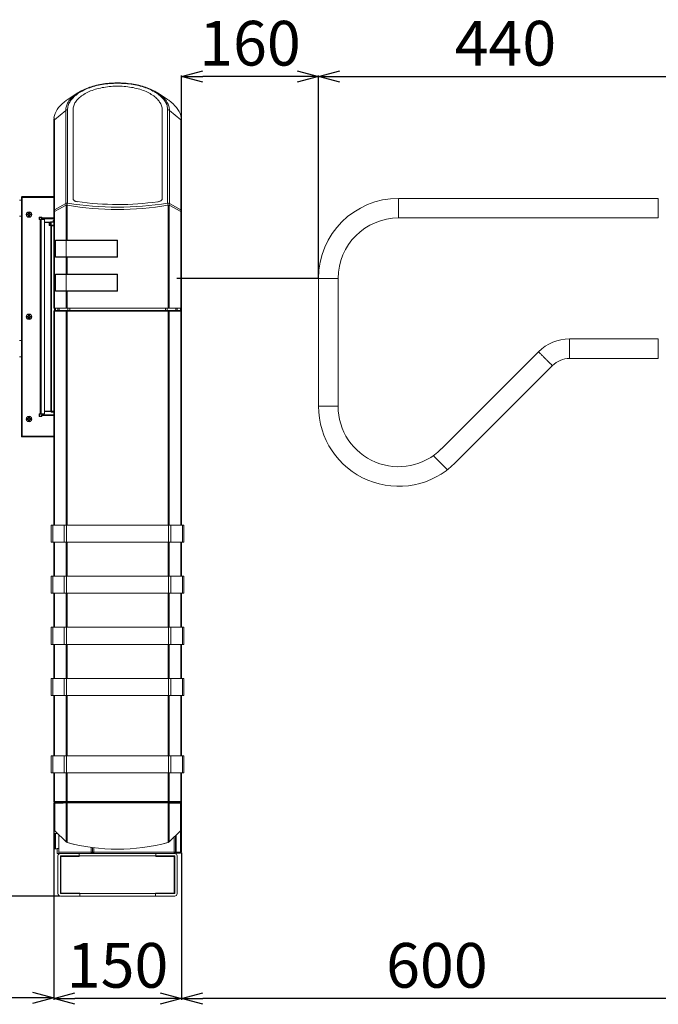
# Model space of a CAD drawing. Units: millimetres. Extents: x -1936 to 3034, y -127 to 3393.
# Drawn here: x -923 to -173, y -127 to 1029 of the extents above; entities that cross this region are included whole.
import ezdxf

# ---------------------------------------------------------------- set-up
doc = ezdxf.new("R2010")
doc.units = ezdxf.units.MM
doc.header["$PDSIZE"] = -1
doc.styles.add('SLDTEXTSTYLE1', font='TXT', dxfattribs={"width": 0.795789, "bigfont": 'bigfont'})
doc.dimstyles.new('A', dxfattribs={"dimtxt": 52.5, "dimasz": 25, "dimexe": 1.25, "dimexo": 0.625, "dimgap": 6, "dimtad": 1, "dimdec": 0, "dimtxsty": 'SLDTEXTSTYLE1', "dimblk": 'OPEN30', "dimblk2": 'OPEN30', "dimcen": 2.5, "dimclrt": 256, "dimadec": 0, "dimazin": 0, "dimtfac": 1, "dimtdec": 0, "dimtmove": 0, "dimatfit": 3, "dimfxl": 0, "dimarcsym": 0})

# ---------------------------------------------------------------- blocks, each defined once
blk = doc.blocks.new('_Open30')
at = {"color": 0, "linetype": 'ByBlock', "lineweight": -2}
for p, q in [((-1, 0.267949), (0, 0)), ((0, 0), (-1, -0.267949)), ((0, 0), (-1, 0))]:
    blk.add_line(p, q, dxfattribs=at)
blk = doc.blocks.new('*D3')
at = {"color": 0, "lineweight": -2}
for p, q in [((-132.9, 79.8), (-132.9, -121.4)), ((-732.9, 51.1), (-732.9, -121.4)), ((-157.9, -120.1), (-707.9, -120.1))]:
    blk.add_line(p, q, dxfattribs=at)
at = {"layer": 'Defpoints', "color": 0}
for p in [(-132.9, 80.4), (-732.9, 51.7), (-732.9, -120.1)]:
    blk.add_point(p, dxfattribs=at)
at = {"color": 0, "lineweight": -2, "xscale": 25, "yscale": 25, "zscale": 25, "rotation": 180}
blk.add_blockref('_Open30', (-732.9, -120.1), dxfattribs=at)
at = {"color": 0, "lineweight": -2, "xscale": 25, "yscale": 25, "zscale": 25}
blk.add_blockref('_Open30', (-132.9, -120.1), dxfattribs=at)
at = {"insert": (-432.9, -87.9), "char_height": 52.5, "attachment_point": 5, "style": 'SLDTEXTSTYLE1'}
blk.add_mtext('600', dxfattribs=at)
blk = doc.blocks.new('*D4')
at = {"color": 0, "lineweight": -2}
for p, q in [((-882.9, 79.8), (-882.9, -121.4)), ((-732.9, 51.1), (-732.9, -121.4)), ((-757.9, -120.1), (-857.9, -120.1))]:
    blk.add_line(p, q, dxfattribs=at)
at = {"layer": 'Defpoints', "color": 0}
for p in [(-882.9, 80.4), (-732.9, 51.7), (-882.9, -120.1)]:
    blk.add_point(p, dxfattribs=at)
at = {"color": 0, "lineweight": -2, "xscale": 25, "yscale": 25, "zscale": 25, "rotation": 180}
blk.add_blockref('_Open30', (-882.9, -120.1), dxfattribs=at)
at = {"color": 0, "lineweight": -2, "xscale": 25, "yscale": 25, "zscale": 25}
blk.add_blockref('_Open30', (-732.9, -120.1), dxfattribs=at)
at = {"insert": (-807.9, -87.9), "char_height": 52.5, "attachment_point": 5, "style": 'SLDTEXTSTYLE1'}
blk.add_mtext('150', dxfattribs=at)
blk = doc.blocks.new('*D5')
at = {"color": 0, "lineweight": -2}
for p, q in [((-1782.9, 79.8), (-1782.9, -120.4)), ((-882.9, 79.8), (-882.9, -120.4)), ((-907.9, -119.1), (-1757.9, -119.1))]:
    blk.add_line(p, q, dxfattribs=at)
at = {"layer": 'Defpoints', "color": 0}
for p in [(-1782.9, 80.4), (-882.9, 80.4), (-1782.9, -119.1)]:
    blk.add_point(p, dxfattribs=at)
at = {"color": 0, "lineweight": -2, "xscale": 25, "yscale": 25, "zscale": 25, "rotation": 180}
blk.add_blockref('_Open30', (-1782.9, -119.1), dxfattribs=at)
at = {"color": 0, "lineweight": -2, "xscale": 25, "yscale": 25, "zscale": 25}
blk.add_blockref('_Open30', (-882.9, -119.1), dxfattribs=at)
at = {"insert": (-1332.9, -86.9), "char_height": 52.5, "attachment_point": 5, "style": 'SLDTEXTSTYLE1'}
blk.add_mtext('900', dxfattribs=at)
blk = doc.blocks.new('*D9')
at = {"color": 0, "lineweight": -2}
for p, q in [((-571.9, 725.8), (-571.9, 963.5)), ((-546.9, 962.2), (-157.9, 962.2)), ((-132.9, 911.1), (-132.9, 963.5))]:
    blk.add_line(p, q, dxfattribs=at)
at = {"layer": 'Defpoints', "color": 0}
for p in [(-132.9, 962.2), (-132.9, 910.5), (-571.9, 725.2)]:
    blk.add_point(p, dxfattribs=at)
at = {"color": 0, "lineweight": -2, "xscale": 25, "yscale": 25, "zscale": 25, "rotation": 180}
blk.add_blockref('_Open30', (-571.9, 962.2), dxfattribs=at)
at = {"color": 0, "lineweight": -2, "xscale": 25, "yscale": 25, "zscale": 25}
blk.add_blockref('_Open30', (-132.9, 962.2), dxfattribs=at)
at = {"insert": (-352.4, 994.5), "char_height": 52.5, "attachment_point": 5, "style": 'SLDTEXTSTYLE1'}
blk.add_mtext('440', dxfattribs=at)
blk = doc.blocks.new('*D10')
at = {"color": 0, "lineweight": -2}
for p, q in [((-732.9, 911.1), (-732.9, 963.5)), ((-596.9, 962.2), (-707.9, 962.2)), ((-571.9, 725.8), (-571.9, 963.5))]:
    blk.add_line(p, q, dxfattribs=at)
at = {"layer": 'Defpoints', "color": 0}
for p in [(-732.9, 962.2), (-732.9, 910.5), (-571.9, 725.2)]:
    blk.add_point(p, dxfattribs=at)
at = {"color": 0, "lineweight": -2, "xscale": 25, "yscale": 25, "zscale": 25, "rotation": 180}
blk.add_blockref('_Open30', (-732.9, 962.2), dxfattribs=at)
at = {"color": 0, "lineweight": -2, "xscale": 25, "yscale": 25, "zscale": 25}
blk.add_blockref('_Open30', (-571.9, 962.2), dxfattribs=at)
at = {"insert": (-652.4, 994.5), "char_height": 52.5, "attachment_point": 5, "style": 'SLDTEXTSTYLE1'}
blk.add_mtext('160', dxfattribs=at)
blk = doc.blocks.new('*D11')
at = {"color": 0, "lineweight": -2}
for p, q in [((-1227.2, 481.2), (-1217.2, 481.2)), ((-1218.4, 456.2), (-1218.4, 25.2)), ((-875.6, 0.2), (-1219.7, 0.2))]:
    blk.add_line(p, q, dxfattribs=at)
at = {"layer": 'Defpoints', "color": 0}
for p in [(-1227.9, 481.2), (-1218.4, 0.2), (-875, 0.2)]:
    blk.add_point(p, dxfattribs=at)
at = {"color": 0, "lineweight": -2, "xscale": 25, "yscale": 25, "zscale": 25}
for p, rotation in [((-1218.4, 481.2), 90), ((-1218.4, 0.2), 270)]:
    blk.add_blockref('_Open30', p, dxfattribs=dict(at, rotation=rotation))
at = {"insert": (-1250.7, 230.1), "char_height": 52.5, "attachment_point": 5, "rotation": 90, "style": 'SLDTEXTSTYLE1'}
blk.add_mtext('481', dxfattribs=at)

msp = doc.modelspace()

# ---------------------------------------------------------------- linework, layer by layer
at = {"color": 7, "linetype": 'Continuous', "lineweight": 15}
for p, q in [((-855.4, 942.6), (-866.4, 935.3)), ((-749.3, 935.3), (-760.3, 942.6)), ((-868.7, 922.4), (-882, 911.2)), ((-868.7, 813.1), (-868.7, 922.4)), ((-866.6, 923.2), (-866.6, 813.7)), ((-860.2, 818.6), (-860.2, 923.2)), ((-755.6, 923.2), (-755.6, 818.6)), ((-749.1, 813.7), (-749.1, 923.2)), ((-747, 922.4), (-747, 813.1)), ((-733.7, 911.2), (-747, 922.4)), ((-882.9, 803.9), (-882.9, 910.5)), ((-882, 805.7), (-882, 911.2)), ((-733.7, 911.2), (-733.7, 805.7)), ((-732.9, 910.5), (-732.9, 803.9)), ((-882.9, 821.2), (-919.8, 821.2)), ((-919.8, 821.2), (-919.8, 821.2)), ((-919.8, 821.2), (-919.8, 820.2)), ((-919.8, 820.2), (-919.8, 820.7)), ((-920.9, 817.2), (-922.9, 817.2)), ((-919.8, 820.2), (-920.9, 820.2)), ((-920.9, 820.2), (-920.9, 540.3)), ((-920.8, 820.2), (-920.8, 820.2)), ((-920, 820.2), (-919.8, 820.2)), ((-919.8, 820.2), (-919.8, 540.3)), ((-882.9, 820.2), (-919.8, 820.2)), ((-868.7, 813.1), (-882, 805.7)), ((-868.4, 811.4), (-882, 803.9)), ((-868.4, 770.2), (-868.4, 811.4)), ((-867.1, 811.1), (-867.1, 770.2)), ((-748.6, 690.2), (-748.6, 811.1)), ((-747.3, 811.4), (-747.3, 690.2)), ((-733.7, 803.9), (-747.3, 811.4)), ((-733.7, 805.7), (-747, 813.1)), ((-172.9, 819.2), (-477.9, 819.2)), ((-477.9, 819.2), (-477.9, 796.2)), ((-172.9, 819.2), (-172.9, 796.2)), ((-922.9, 798.2), (-920.9, 798.2)), ((-914.1, 800.7), (-912.8, 800.7)), ((-914.1, 799.7), (-914.1, 800.7)), ((-912.8, 799.7), (-914.1, 799.7)), ((-912.4, 801.1), (-912.4, 802.4)), ((-912.4, 802.4), (-911.4, 802.4)), ((-912.4, 798), (-912.4, 799.3)), ((-911.4, 798), (-912.4, 798)), ((-911.4, 799.3), (-911.4, 798)), ((-911, 800.7), (-909.7, 800.7)), ((-909.7, 799.7), (-911, 799.7)), ((-909.7, 800.7), (-909.7, 799.7)), ((-882, 803.9), (-882.9, 803.9)), ((-882.9, 803.9), (-882.9, 690.2)), ((-882, 690.2), (-882, 803.9)), ((-733.7, 690.2), (-733.7, 803.9)), ((-733.7, 803.9), (-732.9, 803.9)), ((-732.9, 690.2), (-732.9, 803.9)), ((-899.9, 797.2), (-896.9, 797.2)), ((-899.9, 794.2), (-899.9, 797.2)), ((-899.9, 797.2), (-899.4, 796.7)), ((-899.9, 794.2), (-899.4, 794.7)), ((-898.9, 794.2), (-899.9, 794.2)), ((-899.4, 794.7), (-899.4, 796.7)), ((-899.4, 796.7), (-897.4, 796.7)), ((-898.9, 794.7), (-899.4, 794.7)), ((-898.9, 794.7), (-898.9, 794.2)), ((-898.9, 794.7), (-898.4, 794.7)), ((-898.9, 566.2), (-898.9, 794.2)), ((-897.9, 794.2), (-898.9, 794.2)), ((-897.9, 794.2), (-898.4, 794.7)), ((-897.6, 794.2), (-897.9, 794.2)), ((-897.9, 566.2), (-897.9, 794.2)), ((-897.6, 794.2), (-893.9, 794.2)), ((-897.6, 794.2), (-897.6, 566.2)), ((-896.9, 797.2), (-897.4, 796.7)), ((-897.4, 796.7), (-897.4, 796.2)), ((-897.4, 796.2), (-896.9, 796.2)), ((-897.4, 796.2), (-897.4, 795.7)), ((-897.4, 795.7), (-896.9, 795.2)), ((-896.9, 797.2), (-896.9, 796.2)), ((-896.9, 796.2), (-896.9, 795.2)), ((-896.9, 796.2), (-882.9, 796.2)), ((-896.9, 795.2), (-882.9, 795.2)), ((-892.4, 795.2), (-896.9, 795.2)), ((-893.9, 794.2), (-893.9, 566.2)), ((-888.1, 791.2), (-893.9, 791.2)), ((-888.2, 790.9), (-893.9, 790.9)), ((-890.4, 795.2), (-892.4, 795.2)), ((-882.9, 795.2), (-890.4, 795.2)), ((-888.2, 790.9), (-888.1, 791.2)), ((-888.2, 787.2), (-888.2, 790.9)), ((-887.6, 790.9), (-888.2, 790.9)), ((-886.2, 787.2), (-888.2, 787.2)), ((-888.1, 791.2), (-887.6, 791.2)), ((-887.6, 791.2), (-887.6, 790.9)), ((-887.6, 787.2), (-887.6, 790.9)), ((-886.6, 791.2), (-886.6, 787.7)), ((-886.6, 787.7), (-886.1, 787.7)), ((-886.2, 569.5), (-886.2, 787.2)), ((-885.9, 787.2), (-886.2, 787.2)), ((-886, 787.7), (-886.1, 787.7)), ((-886, 791.2), (-886, 791.7)), ((-886, 791.7), (-886, 791.7)), ((-886, 791.2), (-882.9, 791.2)), ((-886, 791.2), (-886, 787.7)), ((-886, 787.7), (-882.9, 787.7)), ((-885.9, 787.2), (-885.9, 787.7)), ((-885.9, 787.2), (-885.9, 569.3)), ((-885.1, 787.2), (-885.4, 787.1)), ((-885.4, 787.1), (-885.4, 786.9)), ((-882.9, 786.9), (-885.4, 786.9)), ((-885.4, 569.5), (-885.4, 786.9)), ((-885.1, 787.2), (-882.9, 787.2)), ((-884.9, 787.7), (-884.9, 787.2)), ((-883.4, 793), (-883.5, 791.7)), ((-883.5, 791.7), (-882.9, 791.7)), ((-882.9, 793), (-883.4, 793)), ((-477.9, 796.2), (-172.9, 796.2)), ((-880.9, 750.2), (-880.9, 770.2)), ((-880.9, 770.2), (-868.4, 770.2)), ((-880.9, 750.2), (-880.9, 770.2)), ((-880.9, 770.2), (-868.4, 770.2)), ((-880.9, 750.2), (-880.9, 770.2)), ((-880.9, 770.2), (-868.4, 770.2)), ((-880.7, 769.7), (-880.7, 770.2)), ((-880.7, 770.2), (-867.9, 770.2)), ((-880.7, 750.7), (-880.7, 769.7)), ((-880.7, 769.7), (-868.1, 769.7)), ((-868.4, 770.2), (-867.1, 770.2)), ((-868.1, 769.7), (-808.5, 769.7)), ((-868.1, 750.7), (-868.1, 769.7)), ((-867.1, 770.2), (-807.9, 770.2)), ((-867.1, 770.2), (-807.9, 770.2)), ((-867.1, 770.2), (-807.9, 770.2)), ((-808.5, 750.7), (-808.5, 769.7)), ((-807.9, 770.2), (-807.9, 750.2)), ((-807.9, 770.2), (-807.9, 750.2)), ((-807.9, 770.2), (-807.9, 750.2)), ((-807.9, 770.2), (-807.9, 750.2)), ((-868.4, 750.2), (-880.9, 750.2)), ((-868.4, 750.2), (-880.9, 750.2)), ((-868.4, 750.2), (-880.9, 750.2)), ((-880.7, 750.2), (-880.7, 750.7)), ((-868.1, 750.7), (-880.7, 750.7)), ((-867.9, 750.2), (-880.7, 750.2)), ((-868.4, 730.2), (-868.4, 750.2)), ((-808.5, 750.7), (-868.1, 750.7)), ((-807.9, 750.2), (-867.9, 750.2)), ((-867.1, 750.2), (-867.1, 730.2)), ((-807.9, 750.2), (-867.1, 750.2)), ((-807.9, 750.2), (-867.1, 750.2)), ((-807.9, 750.2), (-867.1, 750.2)), ((-880.9, 710.2), (-880.9, 730.2)), ((-880.9, 730.2), (-868.4, 730.2)), ((-880.9, 710.2), (-880.9, 730.2)), ((-880.9, 730.2), (-868.4, 730.2)), ((-880.9, 710.2), (-880.9, 730.2)), ((-880.9, 730.2), (-868.4, 730.2)), ((-880.7, 729.7), (-880.7, 730.2)), ((-880.7, 730.2), (-867.9, 730.2)), ((-880.7, 710.7), (-880.7, 729.7)), ((-880.7, 729.7), (-868.1, 729.7)), ((-868.4, 730.2), (-867.1, 730.2)), ((-868.1, 729.7), (-808.5, 729.7)), ((-868.1, 710.7), (-868.1, 729.7)), ((-867.9, 730.2), (-807.9, 730.2)), ((-867.1, 730.2), (-807.9, 730.2)), ((-867.1, 730.2), (-807.9, 730.2)), ((-867.1, 730.2), (-807.9, 730.2)), ((-808.5, 710.7), (-808.5, 729.7)), ((-807.9, 730.2), (-807.9, 710.2)), ((-807.9, 730.2), (-807.9, 710.2)), ((-807.9, 730.2), (-807.9, 710.2)), ((-807.9, 730.2), (-807.9, 710.2)), ((-571.9, 725.2), (-571.9, 575.2)), ((-571.9, 725.2), (-560.4, 725.2)), ((-560.4, 725.2), (-548.9, 725.2)), ((-548.9, 575.2), (-548.9, 725.2)), ((-868.4, 710.2), (-880.9, 710.2)), ((-868.4, 710.2), (-880.9, 710.2)), ((-868.4, 710.2), (-880.9, 710.2)), ((-868.1, 710.7), (-880.7, 710.7)), ((-880.7, 710.2), (-880.7, 710.7)), ((-867.9, 710.2), (-880.7, 710.2)), ((-868.4, 690.2), (-868.4, 710.2)), ((-868.4, 710.2), (-867.1, 710.2)), ((-808.5, 710.7), (-868.1, 710.7)), ((-807.9, 710.2), (-867.9, 710.2)), ((-867.1, 710.2), (-867.1, 690.2)), ((-807.9, 710.2), (-867.1, 710.2)), ((-807.9, 710.2), (-867.1, 710.2)), ((-807.9, 710.2), (-867.1, 710.2)), ((-912.4, 681.1), (-912.4, 682.4)), ((-912.4, 682.4), (-911.4, 682.4)), ((-882, 690.2), (-882.9, 690.2)), ((-881.9, 687.7), (-882.9, 686.7)), ((-882.9, 435.7), (-882.9, 686.7)), ((-882, 686.7), (-882.9, 686.7)), ((-868.4, 690.2), (-882, 690.2)), ((-882, 686.7), (-881.3, 687.7)), ((-882, 686.7), (-868.4, 686.7)), ((-882, 686.7), (-882, 435.7)), ((-881.9, 687.7), (-881.9, 690.2)), ((-881.3, 687.7), (-881.9, 687.7)), ((-881.3, 687.7), (-867.7, 687.7)), ((-880.9, 690.2), (-880.9, 687.7)), ((-880.8, 687.7), (-880.8, 690.2)), ((-877.9, 690.2), (-877.9, 687.7)), ((-876.4, 690.2), (-876.4, 687.7)), ((-868.4, 690.2), (-867.1, 690.2)), ((-867.7, 687.7), (-868.4, 686.7)), ((-867.1, 686.7), (-868.4, 686.7)), ((-868.4, 435.7), (-868.4, 686.7)), ((-867.7, 687.7), (-866.8, 687.7)), ((-748.6, 690.2), (-867.1, 690.2)), ((-866.8, 687.7), (-867.1, 686.7)), ((-867.1, 686.7), (-748.6, 686.7)), ((-867.1, 686.7), (-867.1, 435.7)), ((-866.8, 687.7), (-748.9, 687.7)), ((-866.2, 690.2), (-866.2, 687.7)), ((-863.9, 687.7), (-863.9, 690.2)), ((-751.8, 690.2), (-751.8, 687.7)), ((-749.5, 690.2), (-749.5, 687.7)), ((-748.9, 687.7), (-748.6, 686.7)), ((-748.9, 687.7), (-748, 687.7)), ((-748.6, 690.2), (-747.3, 690.2)), ((-747.3, 686.7), (-748.6, 686.7)), ((-748.6, 686.7), (-748.6, 435.7)), ((-748, 687.7), (-747.3, 686.7)), ((-748, 687.7), (-734.4, 687.7)), ((-733.7, 690.2), (-747.3, 690.2)), ((-733.7, 686.7), (-747.3, 686.7)), ((-747.3, 686.7), (-747.3, 435.7)), ((-739.3, 690.2), (-739.3, 687.7)), ((-737.9, 690.2), (-737.9, 687.7)), ((-734.4, 687.7), (-733.7, 686.7)), ((-733.9, 687.7), (-734.4, 687.7)), ((-733.9, 687.7), (-733.9, 690.2)), ((-733.9, 687.7), (-732.9, 686.7)), ((-732.9, 690.2), (-733.7, 690.2)), ((-732.9, 686.7), (-733.7, 686.7)), ((-733.7, 686.7), (-733.7, 435.7)), ((-732.9, 686.7), (-732.9, 690.2)), ((-732.9, 686.7), (-732.9, 435.7)), ((-914.1, 680.7), (-912.8, 680.7)), ((-914.1, 679.7), (-914.1, 680.7)), ((-912.8, 679.7), (-914.1, 679.7)), ((-912.4, 678), (-912.4, 679.3)), ((-911.4, 678), (-912.4, 678)), ((-911.4, 679.3), (-911.4, 678)), ((-911, 680.7), (-909.7, 680.7)), ((-909.7, 679.7), (-911, 679.7)), ((-909.7, 680.7), (-909.7, 679.7)), ((-920.9, 652.2), (-922.9, 652.2)), ((-172.9, 654.2), (-277.1, 654.2)), ((-277.1, 642.7), (-277.1, 654.2)), ((-172.9, 631.2), (-172.9, 654.2)), ((-313.5, 639.1), (-427.6, 525)), ((-277.1, 631.2), (-277.1, 642.7)), ((-922.9, 633.2), (-920.9, 633.2)), ((-277.1, 631.2), (-172.9, 631.2)), ((-411.4, 508.7), (-297.3, 622.9)), ((-886.2, 569.5), (-893.9, 569.5)), ((-885.9, 569.2), (-893.9, 569.2)), ((-886.2, 569.5), (-885.9, 569.3)), ((-885.9, 569.2), (-885.9, 569.3)), ((-885.9, 568.2), (-885.9, 569.2)), ((-885.9, 568.2), (-884.9, 568.2)), ((-882.9, 569.5), (-885.4, 569.5)), ((-885.4, 569.5), (-885.4, 569.3)), ((-885.1, 569.2), (-885.4, 569.3)), ((-882.9, 569.2), (-885.1, 569.2)), ((-884.9, 569.2), (-884.9, 568.2)), ((-882.9, 568.2), (-884.9, 568.2)), ((-571.9, 575.2), (-560.4, 575.2)), ((-560.4, 575.2), (-548.9, 575.2)), ((-914.1, 560.7), (-912.8, 560.7)), ((-914.1, 559.7), (-914.1, 560.7)), ((-912.8, 559.7), (-914.1, 559.7)), ((-912.4, 561.1), (-912.4, 562.4)), ((-912.4, 562.4), (-911.4, 562.4)), ((-912.4, 558), (-912.4, 559.3)), ((-911.4, 558), (-912.4, 558)), ((-911.4, 559.3), (-911.4, 558)), ((-911, 560.7), (-909.7, 560.7)), ((-909.7, 559.7), (-911, 559.7)), ((-909.7, 560.7), (-909.7, 559.7)), ((-899.9, 566.2), (-898.9, 566.2)), ((-899.9, 563.2), (-899.9, 566.2)), ((-899.9, 566.2), (-899.4, 565.7)), ((-899.9, 563.2), (-899.4, 563.7)), ((-896.9, 563.2), (-899.9, 563.2)), ((-899.4, 563.7), (-899.4, 565.7)), ((-899.4, 565.7), (-898.9, 565.7)), ((-897.4, 563.7), (-899.4, 563.7)), ((-898.9, 566.2), (-897.9, 566.2)), ((-898.9, 565.7), (-898.9, 566.2)), ((-898.9, 565.7), (-898.4, 565.7)), ((-898.4, 565.7), (-897.9, 566.2)), ((-897.6, 566.2), (-897.9, 566.2)), ((-897.6, 566.2), (-893.9, 566.2)), ((-896.9, 565.2), (-897.4, 564.7)), ((-897.4, 564.2), (-897.4, 564.7)), ((-897.4, 564.2), (-896.9, 564.2)), ((-897.4, 564.2), (-897.4, 563.7)), ((-896.9, 563.2), (-897.4, 563.7)), ((-896.9, 565.2), (-896.9, 564.2)), ((-882.9, 565.2), (-896.9, 565.2)), ((-896.9, 564.2), (-896.9, 563.2)), ((-882.9, 564.2), (-896.9, 564.2)), ((-892.4, 565.2), (-890.4, 565.2)), ((-890.4, 565.2), (-882.9, 565.2)), ((-920.8, 540.3), (-920.9, 540.3)), ((-920.9, 540.3), (-919.8, 540.3)), ((-919.8, 540.3), (-919.9, 540.3)), ((-919.8, 540.3), (-919.8, 540.2)), ((-919.8, 540.3), (-882.9, 540.2)), ((-919.8, 540.3), (-919.8, 539.2)), ((-919.8, 540.2), (-919.8, 539.7)), ((-919.8, 539.2), (-919.8, 539.2)), ((-919.8, 539.2), (-882.9, 539.2)), ((-885.9, 435.7), (-885.9, 415.7)), ((-885.9, 435.7), (-884.1, 435.7)), ((-884.1, 435.7), (-884.1, 415.7)), ((-884.1, 435.7), (-870.5, 435.7)), ((-870.5, 435.7), (-870.5, 415.7)), ((-870.5, 435.7), (-867.8, 435.7)), ((-867.8, 435.7), (-867.8, 415.7)), ((-867.8, 435.7), (-747.9, 435.7)), ((-747.9, 435.7), (-747.9, 415.7)), ((-747.9, 435.7), (-745.2, 435.7)), ((-745.2, 435.7), (-745.2, 415.7)), ((-745.2, 435.7), (-731.6, 435.7)), ((-731.6, 435.7), (-731.6, 415.7)), ((-731.6, 435.7), (-729.9, 435.7)), ((-729.9, 435.7), (-729.9, 415.7)), ((-885.9, 415.7), (-884.1, 415.7)), ((-884.1, 415.7), (-870.5, 415.7)), ((-882.9, 375.7), (-882.9, 415.7)), ((-882, 415.7), (-882, 375.7)), ((-870.5, 415.7), (-867.8, 415.7)), ((-868.4, 375.7), (-868.4, 415.7)), ((-867.8, 415.7), (-747.9, 415.7)), ((-867.1, 415.7), (-867.1, 375.7)), ((-748.6, 415.7), (-748.6, 375.7)), ((-747.9, 415.7), (-745.2, 415.7)), ((-747.3, 415.7), (-747.3, 375.7)), ((-745.2, 415.7), (-731.6, 415.7)), ((-733.7, 415.7), (-733.7, 375.7)), ((-732.9, 415.7), (-732.9, 375.7)), ((-731.6, 415.7), (-729.9, 415.7)), ((-885.9, 375.7), (-885.9, 355.7)), ((-885.9, 375.7), (-884.1, 375.7)), ((-884.1, 375.7), (-884.1, 355.7)), ((-884.1, 375.7), (-870.5, 375.7)), ((-870.5, 375.7), (-870.5, 355.7)), ((-870.5, 375.7), (-867.8, 375.7)), ((-867.8, 375.7), (-867.8, 355.7)), ((-867.8, 375.7), (-747.9, 375.7)), ((-747.9, 375.7), (-747.9, 355.7)), ((-747.9, 375.7), (-745.2, 375.7)), ((-745.2, 375.7), (-745.2, 355.7)), ((-745.2, 375.7), (-731.6, 375.7)), ((-731.6, 375.7), (-731.6, 355.7)), ((-731.6, 375.7), (-729.9, 375.7)), ((-729.9, 375.7), (-729.9, 355.7)), ((-885.9, 355.7), (-884.1, 355.7)), ((-884.1, 355.7), (-870.5, 355.7)), ((-882.9, 315.7), (-882.9, 355.7)), ((-882, 355.7), (-882, 315.7)), ((-870.5, 355.7), (-867.8, 355.7)), ((-868.4, 315.7), (-868.4, 355.7)), ((-867.8, 355.7), (-747.9, 355.7)), ((-867.1, 355.7), (-867.1, 315.7)), ((-748.6, 355.7), (-748.6, 315.7)), ((-747.9, 355.7), (-745.2, 355.7)), ((-747.3, 355.7), (-747.3, 315.7)), ((-745.2, 355.7), (-731.6, 355.7)), ((-733.7, 355.7), (-733.7, 315.7)), ((-732.9, 355.7), (-732.9, 315.7)), ((-731.6, 355.7), (-729.9, 355.7)), ((-885.9, 315.7), (-885.9, 295.7)), ((-885.9, 315.7), (-884.1, 315.7)), ((-884.1, 315.7), (-884.1, 295.7)), ((-884.1, 315.7), (-870.5, 315.7)), ((-870.5, 315.7), (-870.5, 295.7)), ((-870.5, 315.7), (-867.8, 315.7)), ((-867.8, 315.7), (-867.8, 295.7)), ((-867.8, 315.7), (-747.9, 315.7)), ((-747.9, 315.7), (-747.9, 295.7)), ((-747.9, 315.7), (-745.2, 315.7)), ((-745.2, 315.7), (-745.2, 295.7)), ((-745.2, 315.7), (-731.6, 315.7)), ((-731.6, 315.7), (-731.6, 295.7)), ((-731.6, 315.7), (-729.9, 315.7)), ((-729.9, 315.7), (-729.9, 295.7)), ((-885.9, 295.7), (-884.1, 295.7)), ((-884.1, 295.7), (-870.5, 295.7)), ((-882.9, 255.7), (-882.9, 295.7)), ((-882, 295.7), (-882, 255.7)), ((-870.5, 295.7), (-867.8, 295.7)), ((-868.4, 255.7), (-868.4, 295.7)), ((-867.8, 295.7), (-747.9, 295.7)), ((-867.1, 295.7), (-867.1, 255.7)), ((-748.6, 295.7), (-748.6, 255.7)), ((-747.9, 295.7), (-745.2, 295.7)), ((-747.3, 295.7), (-747.3, 255.7)), ((-745.2, 295.7), (-731.6, 295.7)), ((-733.7, 295.7), (-733.7, 255.7)), ((-732.9, 295.7), (-732.9, 255.7)), ((-731.6, 295.7), (-729.9, 295.7)), ((-885.9, 255.7), (-885.9, 235.7)), ((-885.9, 255.7), (-884.1, 255.7)), ((-884.1, 255.7), (-884.1, 235.7)), ((-884.1, 255.7), (-870.5, 255.7)), ((-870.5, 255.7), (-870.5, 235.7)), ((-870.5, 255.7), (-867.8, 255.7)), ((-867.8, 255.7), (-867.8, 235.7)), ((-867.8, 255.7), (-747.9, 255.7)), ((-747.9, 255.7), (-747.9, 235.7)), ((-747.9, 255.7), (-745.2, 255.7)), ((-745.2, 255.7), (-745.2, 235.7)), ((-745.2, 255.7), (-731.6, 255.7)), ((-731.6, 255.7), (-731.6, 235.7)), ((-731.6, 255.7), (-729.9, 255.7)), ((-729.9, 255.7), (-729.9, 235.7)), ((-885.9, 235.7), (-884.1, 235.7)), ((-884.1, 235.7), (-870.5, 235.7)), ((-882.9, 164.7), (-882.9, 235.7)), ((-882, 235.7), (-882, 164.7)), ((-870.5, 235.7), (-867.8, 235.7)), ((-868.4, 164.7), (-868.4, 235.7)), ((-867.8, 235.7), (-747.9, 235.7)), ((-867.1, 235.7), (-867.1, 164.7)), ((-748.6, 235.7), (-748.6, 164.7)), ((-747.9, 235.7), (-745.2, 235.7)), ((-747.3, 235.7), (-747.3, 164.7)), ((-745.2, 235.7), (-731.6, 235.7)), ((-733.7, 235.7), (-733.7, 164.7)), ((-732.9, 235.7), (-732.9, 164.7)), ((-731.6, 235.7), (-729.9, 235.7)), ((-885.9, 164.7), (-885.9, 144.7)), ((-885.9, 164.7), (-884.1, 164.7)), ((-884.1, 164.7), (-884.1, 144.7)), ((-884.1, 164.7), (-870.5, 164.7)), ((-870.5, 164.7), (-870.5, 144.7)), ((-870.5, 164.7), (-867.8, 164.7)), ((-867.8, 164.7), (-867.8, 144.7)), ((-867.8, 164.7), (-747.9, 164.7)), ((-747.9, 164.7), (-747.9, 144.7)), ((-747.9, 164.7), (-745.2, 164.7)), ((-745.2, 164.7), (-745.2, 144.7)), ((-745.2, 164.7), (-731.6, 164.7)), ((-731.6, 164.7), (-731.6, 144.7)), ((-731.6, 164.7), (-729.9, 164.7)), ((-729.9, 164.7), (-729.9, 144.7)), ((-885.9, 144.7), (-884.1, 144.7)), ((-884.1, 144.7), (-870.5, 144.7)), ((-882.9, 111.2), (-882.9, 144.7)), ((-882, 144.7), (-882, 111.2)), ((-870.5, 144.7), (-867.8, 144.7)), ((-868.4, 111.2), (-868.4, 144.7)), ((-867.8, 144.7), (-747.9, 144.7)), ((-867.1, 144.7), (-867.1, 111.2)), ((-748.6, 144.7), (-748.6, 111.2)), ((-747.9, 144.7), (-745.2, 144.7)), ((-747.3, 144.7), (-747.3, 111.2)), ((-745.2, 144.7), (-731.6, 144.7)), ((-733.7, 144.7), (-733.7, 111.2)), ((-732.9, 144.7), (-732.9, 111.2)), ((-731.6, 144.7), (-729.9, 144.7)), ((-882.9, 111.2), (-882, 111.2)), ((-882.9, 111.2), (-881.9, 110.2)), ((-881.8, 110.2), (-882.9, 109.2)), ((-882.9, 109.2), (-882.9, 80.4)), ((-882.8, 109.3), (-882.6, 109.5)), ((-882.6, 109.5), (-882.8, 109.3)), ((-882.6, 109.5), (-882.8, 109.3)), ((-882.4, 109.7), (-882.5, 109.5)), ((-881.9, 110.2), (-882.4, 109.7)), ((-881.9, 110.2), (-882.3, 109.8)), ((-881.3, 110.2), (-882, 111.2)), ((-868.4, 111.2), (-882, 111.2)), ((-881.9, 110.2), (-881.3, 110.2)), ((-881.6, 109.4), (-881.2, 110.2)), ((-881.6, 76.9), (-881.6, 109.4)), ((-881.1, 110.2), (-881.3, 110.2)), ((-881.2, 110.2), (-868, 110.2)), ((-880.9, 110.2), (-881.1, 110.2)), ((-868.3, 110.2), (-880.5, 110.2)), ((-868.4, 111.2), (-867.1, 111.2)), ((-867.7, 110.2), (-868.4, 111.2)), ((-868, 110.2), (-868.4, 109.4)), ((-868.4, 63.7), (-868.4, 109.4)), ((-867.7, 110.2), (-868.2, 110.2)), ((-868, 110.2), (-867.1, 110.2)), ((-866.8, 110.2), (-867.7, 110.2)), ((-867.1, 110.2), (-867.2, 109.5)), ((-867.2, 109.5), (-867.2, 63)), ((-748.6, 111.2), (-867.1, 111.2)), ((-866.8, 110.2), (-867.1, 111.2)), ((-867.1, 110.2), (-748.6, 110.2)), ((-748.9, 110.2), (-866.8, 110.2)), ((-748.9, 110.2), (-748.6, 111.2)), ((-748, 110.2), (-748.9, 110.2)), ((-747.3, 111.2), (-748.6, 111.2)), ((-748.6, 110.2), (-748.5, 109.5)), ((-748.6, 110.2), (-747.7, 110.2)), ((-748.5, 63), (-748.5, 109.5)), ((-748, 110.2), (-747.3, 111.2)), ((-747.5, 110.2), (-748, 110.2)), ((-747.7, 110.2), (-747.3, 109.4)), ((-747.7, 110.2), (-734.5, 110.2)), ((-747.2, 110.2), (-747.4, 110.2)), ((-747.3, 111.2), (-733.7, 111.2)), ((-747.3, 109.4), (-747.3, 63.7)), ((-746, 110.2), (-746.8, 110.2)), ((-734.6, 110.2), (-744.3, 110.2)), ((-734.4, 110.2), (-734.6, 110.2)), ((-734.5, 110.2), (-734.1, 109.4)), ((-733.7, 111.2), (-734.4, 110.2)), ((-733.9, 110.2), (-734.4, 110.2)), ((-734.1, 76.9), (-734.1, 109.4)), ((-733.9, 110.2), (-732.9, 111.2)), ((-733.4, 109.7), (-733.9, 110.2)), ((-733.1, 109.5), (-733.9, 110.2)), ((-733.9, 110.2), (-732.9, 109.2)), ((-733.9, 110.2), (-732.9, 109.3)), ((-733.7, 111.2), (-732.9, 111.2)), ((-732.9, 109.3), (-733.4, 109.7)), ((-732.9, 109.2), (-732.9, 111.2)), ((-732.9, 80.4), (-732.9, 109.2)), ((-732.9, 109.2), (-732.9, 109.2)), ((-882.9, 80.4), (-882.9, 79.5)), ((-882, 77.3), (-868.4, 63.8)), ((-881.9, 55.7), (-881.9, 73.7)), ((-880.8, 73.7), (-881.9, 73.7)), ((-868.4, 63.7), (-881.6, 76.9)), ((-880.8, 73.7), (-880.8, 55.7)), ((-880.8, 73.7), (-878.4, 73.7)), ((-876.9, 72.2), (-876.9, 51.7)), ((-747.3, 63.8), (-733.7, 77.3)), ((-734.1, 76.9), (-747.3, 63.7)), ((-741.4, 69.7), (-741.4, 51.7)), ((-739.9, 71.2), (-739.9, 51.7)), ((-738.9, 51.7), (-738.9, 72.2)), ((-733.9, 51.7), (-733.9, 77.2)), ((-732.9, 79.5), (-732.9, 80.4)), ((-732.9, 51.7), (-732.9, 79.5)), ((-880.8, 55.7), (-878.9, 55.7)), ((-878.9, 50.2), (-878.9, 56.2)), ((-878.9, 56.2), (-876.9, 56.2)), ((-878.9, 50.2), (-876.9, 50.2)), ((-877.9, 47.3), (-877.9, 3.1)), ((-876.9, 51.7), (-838.9, 51.7)), ((-838.9, 50.2), (-876.9, 50.2)), ((-875, 47.3), (-875, 3.1)), ((-852.9, 47.3), (-875, 47.3)), ((-874.5, 3.6), (-874.5, 46.8)), ((-874.5, 46.8), (-852.8, 46.8)), ((-856.9, 47.3), (-856.9, 46.8)), ((-852.9, 47.3), (-852.9, 50.2)), ((-852.8, 47.3), (-852.8, 50.2)), ((-852.8, 47.3), (-852.8, 46.8)), ((-762.9, 47.3), (-852.8, 47.3)), ((-838.9, 57.3), (-838.9, 51.7)), ((-838.9, 51.7), (-837.4, 51.7)), ((-838.9, 51.7), (-838.9, 50.2)), ((-835.9, 50.2), (-838.9, 50.2)), ((-837.4, 57.1), (-837.4, 51.7)), ((-837.4, 51.7), (-835.9, 51.7)), ((-835.9, 56.9), (-835.9, 51.7)), ((-835.9, 51.7), (-835.9, 50.2)), ((-835.9, 51.7), (-741.4, 51.7)), ((-741.4, 50.2), (-835.9, 50.2)), ((-762.9, 50.2), (-762.9, 47.3)), ((-762.9, 50.2), (-762.9, 47.3)), ((-762.9, 46.8), (-762.9, 47.3)), ((-762.9, 47.3), (-740.8, 47.3)), ((-762.9, 46.8), (-741.3, 46.8)), ((-758.9, 46.8), (-758.9, 47.3)), ((-741.4, 51.7), (-741.4, 50.2)), ((-740.8, 50.2), (-741.4, 50.2)), ((-741.3, 46.8), (-741.3, 3.6)), ((-740.8, 47.3), (-740.8, 3.1)), ((-738.9, 51.7), (-739.9, 51.7)), ((-739.9, 51.7), (-738.9, 51.7)), ((-738.9, 51.7), (-733.9, 51.7)), ((-738.9, 51.7), (-738.9, 50.7)), ((-733.9, 50.7), (-738.9, 50.7)), ((-737.9, 3.1), (-737.9, 47.3)), ((-733.9, 50.7), (-733.9, 51.7)), ((-733.9, 51.7), (-732.9, 51.7)), ((-875, 3.1), (-852.4, 3.1)), ((-875, 0.2), (-852.4, 0.2)), ((-852.4, 3.6), (-874.5, 3.6)), ((-852.4, 3.6), (-852.4, 3.1)), ((-763.4, 3.1), (-852.4, 3.1)), ((-852.4, 0.2), (-852.4, 3.1)), ((-763.4, 0.2), (-852.4, 0.2)), ((-763.4, 3.6), (-763.4, 3.1)), ((-741.3, 3.6), (-763.4, 3.6)), ((-763.4, 0.2), (-763.4, 3.1)), ((-763.4, 3.1), (-740.8, 3.1)), ((-740.8, 0.2), (-763.4, 0.2))]:
    msp.add_line(p, q, dxfattribs=at)
msp.add_line((-571.9, 725.2), (-738.4, 725.2))
at = {"color": 7, "linetype": 'Continuous', "lineweight": 15, "flags": 128}
for points in [[(-749.1, 923.2), (-749.1, 924.4), (-749.3, 925.6), (-749.5, 926.8), (-749.8, 928.1), (-750.2, 929.3), (-750.7, 930.5), (-751.3, 931.6), (-752, 932.8), (-752.7, 934), (-753.6, 935.1), (-754.5, 936.2), (-755.5, 937.3), (-756.6, 938.4), (-757.8, 939.5), (-759, 940.5), (-760.3, 941.5), (-761.7, 942.5), (-763.2, 943.4), (-764.7, 944.3), (-766.3, 945.2), (-768, 946.1), (-769.7, 946.9), (-771.5, 947.6), (-773.3, 948.4), (-775.2, 949.1), (-777.2, 949.7), (-779.1, 950.4), (-781.2, 950.9), (-783.3, 951.5), (-785.4, 952), (-787.5, 952.4), (-789.7, 952.8), (-791.9, 953.2), (-794.1, 953.5), (-796.4, 953.7), (-798.7, 953.9), (-800.9, 954.1), (-803.2, 954.2), (-805.5, 954.3), (-807.9, 954.3), (-810.2, 954.3), (-812.5, 954.2), (-814.8, 954.1), (-817, 953.9), (-819.3, 953.7), (-821.6, 953.5), (-823.8, 953.2), (-826, 952.8), (-828.2, 952.4), (-830.3, 952), (-832.5, 951.5), (-834.5, 950.9), (-836.6, 950.4), (-838.6, 949.7), (-840.5, 949.1), (-842.4, 948.4), (-844.2, 947.6), (-846, 946.9), (-847.7, 946.1), (-849.4, 945.2), (-851, 944.3), (-852.5, 943.4), (-854, 942.5), (-855.4, 941.5), (-856.7, 940.5), (-857.9, 939.5), (-859.1, 938.4), (-860.2, 937.3), (-861.2, 936.2), (-862.1, 935.1), (-863, 934), (-863.7, 932.8), (-864.4, 931.6), (-865, 930.5), (-865.5, 929.3), (-865.9, 928.1), (-866.2, 926.8), (-866.4, 925.6), (-866.6, 924.4), (-866.6, 923.2)], [(-860.2, 923.2), (-860.1, 924.3), (-860, 925.5), (-859.7, 926.7), (-859.4, 927.8), (-859, 928.9), (-858.5, 930.1), (-857.9, 931.2), (-857.2, 932.3), (-856.5, 933.4), (-855.6, 934.5), (-854.7, 935.5), (-853.7, 936.5), (-852.6, 937.5), (-851.4, 938.5), (-850.2, 939.5), (-848.8, 940.4), (-847.4, 941.3), (-846, 942.2), (-844.4, 943), (-842.8, 943.8), (-841.2, 944.5), (-839.5, 945.3), (-837.7, 945.9), (-835.9, 946.6), (-834, 947.2), (-832.1, 947.7), (-830.1, 948.3), (-828.1, 948.7), (-826.1, 949.2), (-824, 949.5), (-821.9, 949.9), (-819.8, 950.2), (-817.7, 950.4), (-815.5, 950.6), (-813.3, 950.7), (-811.1, 950.8), (-808.9, 950.9), (-806.8, 950.9), (-804.6, 950.8), (-802.4, 950.7), (-800.2, 950.6), (-798.1, 950.4), (-795.9, 950.2), (-793.8, 949.9), (-791.7, 949.5), (-789.6, 949.2), (-787.6, 948.7), (-785.6, 948.3), (-783.6, 947.7), (-781.7, 947.2), (-779.8, 946.6), (-778, 945.9), (-776.2, 945.3), (-774.5, 944.5), (-772.9, 943.8), (-771.3, 943), (-769.7, 942.2), (-768.3, 941.3), (-766.9, 940.4), (-765.5, 939.5), (-764.3, 938.5), (-763.1, 937.5), (-762, 936.5), (-761, 935.5), (-760.1, 934.5), (-759.2, 933.4), (-758.5, 932.3), (-757.8, 931.2), (-757.2, 930.1), (-756.7, 928.9), (-756.3, 927.8), (-756, 926.7), (-755.7, 925.5), (-755.6, 924.3), (-755.6, 923.2)], [(-762.8, 944.2), (-764.3, 945), (-765.9, 945.8), (-767.6, 946.7), (-769.4, 947.5), (-771.2, 948.2), (-773, 948.9), (-774.9, 949.6), (-776.8, 950.2), (-778.8, 950.8), (-780.7, 951.4), (-782.8, 951.9), (-784.8, 952.4), (-786.9, 952.8), (-789.1, 953.2), (-791.2, 953.5), (-793.4, 953.8), (-795.6, 954.1), (-797.8, 954.3), (-800, 954.5), (-802.2, 954.6), (-804.4, 954.7), (-806.7, 954.8), (-808.9, 954.8), (-811.1, 954.7), (-813.4, 954.6), (-815.6, 954.5), (-817.8, 954.3), (-820, 954.1), (-822.2, 953.9), (-824.4, 953.6), (-826.5, 953.2), (-828.6, 952.8), (-830.7, 952.4), (-832.8, 951.9), (-834.8, 951.4), (-836.8, 950.9), (-838.8, 950.3), (-840.7, 949.6), (-842.6, 949), (-844.4, 948.3), (-846.2, 947.5), (-848, 946.7), (-849.7, 945.9), (-851.3, 945.1), (-852.7, 944.2)], [(-868.7, 922.4), (-868.7, 923.7), (-868.5, 924.9), (-868.3, 926.2), (-868, 927.4), (-867.6, 928.7), (-867.1, 929.9), (-866.5, 931.1), (-865.8, 932.3), (-865.1, 933.5), (-864.2, 934.6), (-863.3, 935.8), (-862.3, 936.9), (-861.2, 938), (-860, 939.1), (-858.7, 940.2), (-857.4, 941.2), (-856.7, 941.7)], [(-759.1, 941.8), (-758.3, 941.2), (-757, 940.2), (-755.7, 939.1), (-754.5, 938), (-753.4, 936.9), (-752.4, 935.8), (-751.5, 934.6), (-750.6, 933.5), (-749.9, 932.3), (-749.2, 931.1), (-748.6, 929.9), (-748.1, 928.7), (-747.7, 927.4), (-747.4, 926.2), (-747.2, 924.9), (-747, 923.7), (-747, 922.4)], [(-882.6, 913.8), (-882, 916.3), (-881.2, 918.7), (-880.1, 921.1), (-878.7, 923.4), (-877.1, 925.7), (-875.2, 928), (-873, 930.2), (-870.6, 932.3), (-867.9, 934.3), (-866.4, 935.3)], [(-749.3, 935.3), (-747.8, 934.3), (-745.1, 932.3), (-742.7, 930.2), (-740.5, 928), (-738.6, 925.7), (-737, 923.4), (-735.6, 921.1), (-734.5, 918.7), (-733.7, 916.3), (-733.1, 913.8)], [(-919.8, 820.7), (-919.8, 821), (-919.8, 821.2)], [(-920.8, 820.2), (-920.6, 820.2), (-920.4, 820.2)], [(-867.1, 811.1), (-867.8, 811.3), (-868.4, 811.4)], [(-855.3, 815.2), (-856.1, 815.4), (-856.8, 815.5), (-857.4, 815.8), (-858, 816), (-858.6, 816.3), (-859, 816.6), (-859.4, 817), (-859.7, 817.4), (-860, 817.8), (-860.1, 818.2), (-860.2, 818.6)], [(-755.6, 818.6), (-755.6, 818.2), (-755.7, 817.8), (-756, 817.4), (-756.3, 817), (-756.7, 816.6), (-757.1, 816.3), (-757.7, 816), (-758.3, 815.8), (-758.9, 815.5), (-759.6, 815.4), (-760.4, 815.2)], [(-747.3, 811.4), (-747.9, 811.3), (-748.6, 811.1)], [(-911.4, 802.4), (-911.4, 802.2), (-911.4, 802.1), (-911.4, 801.9), (-911.4, 801.8), (-911.4, 801.6), (-911.4, 801.4), (-911.4, 801.3), (-911.4, 801.1)], [(-886, 791.2), (-886, 790.2), (-886, 789), (-886.1, 787.7)], [(-882.9, 791.7), (-883.1, 791.7), (-884.4, 791.7), (-886, 791.7)], [(-867.9, 770.2), (-863.3, 770.2), (-858.8, 770.2), (-854.2, 770.2), (-849.6, 770.2), (-845, 770.2), (-840.4, 770.2), (-835.8, 770.2), (-831.2, 770.2), (-826.5, 770.2), (-821.9, 770.2), (-817.2, 770.2), (-812.5, 770.2), (-807.9, 770.2)], [(-911.4, 682.4), (-911.4, 682.2), (-911.4, 682.1), (-911.4, 681.9), (-911.4, 681.8), (-911.4, 681.6), (-911.4, 681.4), (-911.4, 681.3), (-911.4, 681.1)], [(-297.3, 622.9), (-297.3, 622.9), (-297.4, 623), (-297.6, 623.2), (-297.8, 623.4), (-298.1, 623.7), (-298.4, 624), (-298.8, 624.4), (-299.3, 624.9), (-299.8, 625.4), (-300.3, 625.9), (-300.9, 626.5), (-301.5, 627.1), (-302.2, 627.8), (-302.9, 628.5), (-303.6, 629.2), (-304.3, 629.9), (-305, 630.6), (-305.8, 631.4), (-306.5, 632.1), (-307.2, 632.8), (-307.9, 633.5), (-308.6, 634.2), (-309.2, 634.8), (-309.9, 635.5), (-310.5, 636.1), (-311, 636.6), (-311.5, 637.1), (-312, 637.6), (-312.4, 638), (-312.7, 638.3), (-313, 638.6), (-313.2, 638.8), (-313.4, 639), (-313.5, 639.1), (-313.5, 639.1), (-313.5, 639.1)], [(-911.4, 562.4), (-911.4, 562.2), (-911.4, 562.1), (-911.4, 561.9), (-911.4, 561.8), (-911.4, 561.6), (-911.4, 561.4), (-911.4, 561.3), (-911.4, 561.1)], [(-920.9, 540.3), (-920.8, 540.3), (-920.7, 540.3), (-920.5, 540.2), (-920.4, 540.2), (-920.2, 540.2), (-919.8, 540.2)], [(-919.8, 540.2), (-919.8, 539.8), (-919.8, 539.7), (-919.8, 539.5), (-919.8, 539.4), (-919.8, 539.3), (-919.8, 539.2)], [(-420.6, 500.7), (-420.6, 500.7), (-420.7, 500.8), (-420.9, 501), (-421.1, 501.2), (-421.4, 501.5), (-421.8, 501.9), (-422.2, 502.3), (-422.6, 502.7), (-423.1, 503.2), (-423.7, 503.8), (-424.3, 504.4), (-424.9, 505), (-425.5, 505.6), (-426.2, 506.3), (-426.9, 507), (-427.6, 507.7), (-428.4, 508.5), (-429.1, 509.2), (-429.8, 509.9), (-430.5, 510.6), (-431.3, 511.3), (-431.9, 512), (-432.6, 512.7), (-433.2, 513.3), (-433.8, 513.9), (-434.4, 514.5), (-434.9, 515), (-435.3, 515.4), (-435.7, 515.8), (-436.1, 516.2), (-436.4, 516.4), (-436.6, 516.7), (-436.7, 516.8), (-436.8, 516.9), (-436.9, 517)], [(-881.6, 109.4), (-881.4, 109.4), (-881.2, 109.4), (-880.9, 109.4), (-880.2, 109.4), (-878.7, 109.4), (-875.9, 109.4), (-873, 109.4), (-871.9, 109.4), (-870.8, 109.5), (-869.6, 109.5), (-868.4, 109.4)], [(-867.2, 109.5), (-866.8, 109.5), (-865.3, 109.5), (-862.3, 109.5), (-856.1, 109.5), (-850, 109.5), (-841.7, 109.5), (-833.3, 109.5), (-824.9, 109.5), (-816.5, 109.5), (-808, 109.5), (-799.6, 109.5), (-791, 109.5), (-782.4, 109.5), (-773.8, 109.5), (-765.3, 109.5), (-756.9, 109.5), (-748.5, 109.5)], [(-880.8, 55.7), (-881, 55.7), (-881.2, 55.7), (-881.4, 55.7), (-881.6, 55.7), (-881.7, 55.7), (-881.8, 55.7), (-881.8, 55.7), (-881.9, 55.7)], [(-876.9, 50.2), (-876.9, 50.2), (-876.9, 50.3), (-876.9, 50.5), (-876.9, 50.6), (-876.9, 50.9), (-876.9, 51.1), (-876.9, 51.4), (-876.9, 51.7)], [(-741.4, 51.7), (-741.1, 51.7), (-740.8, 51.7), (-740.5, 51.7), (-740.3, 51.7), (-740.1, 51.7), (-740, 51.7), (-739.9, 51.7), (-739.9, 51.7)]]:
    msp.add_lwpolyline(points, dxfattribs=at)
at = {"color": 7, "linetype": 'Continuous', "lineweight": 15}
for centre, radius in [((-911.9, 800.2), 3.15), ((-911.9, 800.2), 3.04), ((-911.9, 680.2), 3.15), ((-911.9, 680.2), 3.04), ((-911.9, 560.2), 3.15), ((-911.9, 560.2), 3.04)]:
    msp.add_circle(centre, radius, dxfattribs=at)
for centre, radius, start, end in [((-827.8, 901), 49.9, 120.0479, 125.3047), ((-787.8, 901.2), 49.7, 54.8008, 59.8088), ((-861.6, 910.5), 21.2, 170.8643, 179.9811), ((-854.9, 918.9), 28.1, 190.346, 195.8258), ((-866.6, 919.9), 3.29, 89.3659, 129.3448), ((-749.1, 919.9), 3.29, 50.6554, 90.634), ((-761.8, 919.1), 29.2, 344.2694, 349.5587), ((-754.1, 910.5), 21.2, 0.019, 9.1358), ((-919.9, 820.2), 1, 87.1393, 182.8601), ((-1113.6, 830.4), 194, 356.9864, 357.2818), ((-923.1, 874.2), 54, 272.3363, 273.3966), ((-866.9, 810.5), 3.19, 85.6529, 126.0606), ((-865.9, 812.8), 2.81, 173.7157, 208.0104), ((-857.8, 810.8), 9.25, 161.6775, 178.0676), ((-807.9, 1173), 366.8, 260.7081, 279.2919), ((-807.9, 1166.1), 357.3, 260.5335, 279.4665), ((-807.5, 1157.7), 345.7, 262.0482, 269.9399), ((-808.3, 1158.4), 346.5, 270.0688, 277.9432), ((-757.9, 810.8), 9.25, 1.9325, 18.3228), ((-748.9, 810.5), 3.19, 53.9396, 94.347), ((-749.8, 812.8), 2.81, 331.9904, 6.2837), ((-477.9, 725.2), 94, 90, 180), ((-912.8, 801.1), 0.4, 269.9928, 0), ((-912.8, 799.3), 0.4, 0, 90.002), ((-911, 801.1), 0.4, 180, 270.0018), ((-911, 799.3), 0.4, 89.9928, 180), ((-880.5, 803.9), 2.37, 128.9738, 178.9617), ((-879.1, 804.8), 3.01, 162.6198, 197.3802), ((-736.6, 804.8), 3.01, 342.6189, 17.3811), ((-735.2, 803.9), 2.37, 1.0386, 51.0266), ((-886.1, 791.2), 0.471, 109.9348, 181.6558), ((-886.1, 775.8), 15.4, 89.8694, 91.8449), ((-886.1, 791.2), 0.476, 87.1207, 182.4985), ((-887.2, 791.3), 1.21, 353.596, 17.3959), ((-880.4, 785.6), 7.98, 108.2515, 112.3565), ((-477.9, 725.2), 71, 90, 180), ((-968.6, 974.9), 260.3, 307.9552, 308.1338), ((-969.3, 544.5), 261.5, 51.8666, 52.0444), ((-969.3, 935.9), 261.5, 307.9556, 308.1334), ((-1000.4, 464.8), 311.9, 51.8843, 52.0333), ((-912.8, 681.1), 0.4, 270, 0), ((-912.8, 679.3), 0.4, 0, 90.002), ((-911, 681.1), 0.4, 180, 270.0018), ((-911, 679.3), 0.4, 89.9928, 180), ((-277.1, 602.7), 51.5, 90, 135), ((-277.1, 602.7), 28.5, 90, 135), ((-477.9, 575.2), 94, 180, 315), ((-477.9, 575.2), 71, 180, 315), ((-912.8, 561.1), 0.4, 270, 0), ((-912.8, 559.3), 0.4, 0, 89.9922), ((-911, 561.1), 0.4, 180, 270.0018), ((-911, 559.3), 0.4, 90.0099, 179.9912), ((-919.9, 540.2), 1, 178.5679, 269.9999), ((-883.6, 119.4), 10.2, 273.9501, 281.1433), ((-871, 143.7), 34.4, 274.2839, 276.249), ((-750.6, 80.1), 29.4, 83.5844, 85.8825), ((-740.7, -770.8), 880.2, 89.5704, 90.4296), ((-732, 120.2), 11, 259.1112, 265.7955), ((-879.9, 79.5), 3, 180, 225), ((-735.9, 79.5), 3, 315, 0), ((-866.3, 65.9), 3, 225, 255.0125), ((-807.9, 284.2), 229, 255.0125, 284.9875), ((-749.4, 65.9), 3, 284.9875, 315), ((-875, 47.3), 2.9, 90, 180), ((-838.9, 51.7), 1.5, 270, 0), ((-835.9, 51.7), 1.5, 180, 269.9999), ((-741.4, 51.7), 1.5, 270, 0), ((-740.8, 47.3), 2.9, 0, 90), ((-733.9, 51.7), 1, 270, 0), ((-875, 3.1), 2.9, 180, 270), ((-740.8, 3.1), 2.9, 270, 0)]:
    msp.add_arc(centre, radius, start, end, dxfattribs=at)
for centre, major_axis, start_param, end_param in [((-879.9, 80.4), (0, 4.24), 1.570796, 2.526113), ((-735.9, 80.4), (0, 4.24), 3.757072, 4.712389), ((-866.7, 67.2), (0, 4.24), 2.526113, 2.955023), ((-807.9, 507.7), (0, 452.5), 2.955023, 3.328163), ((-749.1, 67.2), (0, 4.24), 3.328163, 3.757072)]:
    msp.add_ellipse(centre, major_axis=major_axis, ratio=0.707107, start_param=start_param, end_param=end_param, dxfattribs=at)
msp.add_open_spline([(-919.9, 820.2), (-919.8, 820.2), (-919.8, 820.2), (-919.8, 820.2), (-919.8, 820.2)], degree=3, knots=[0, 0, 0, 0, 0.559999, 1, 1, 1, 1], dxfattribs=at)
msp.add_open_spline([(-886, 787.7), (-886, 789.5)], degree=1, dxfattribs=at)

# ---------------------------------------------------------------- dimensions: what is measured, and where the dimension line sits
for base, p2, text, picture, middle in [((-732.9, 962.2), (-732.9, 910.5), '160', '*D10', (-652.4, 994.5)), ((-132.9, 962.2), (-132.9, 910.5), '440', '*D9', (-352.4, 994.5))]:
    dim = msp.add_linear_dim(base=base, p1=(-571.9, 725.2), p2=p2, text=text, dimstyle='A')
    dim.commit()
    dim.dimension.update_dxf_attribs({"geometry": picture, "text_midpoint": middle})
dim = msp.add_linear_dim(base=(-1218.4, 0.2), p1=(-1227.9, 481.2), p2=(-875, 0.2), angle=90, dimstyle='A')
dim.commit()
dim.dimension.update_dxf_attribs({"geometry": '*D11', "text_midpoint": (-1218.4, 230.1), "dimtype": 160})
for base, p1, p2, picture, middle in [((-1782.9, -119.1), (-882.9, 80.4), (-1782.9, 80.4), '*D5', (-1332.9, -86.9)), ((-882.9, -120.1), (-732.9, 51.7), (-882.9, 80.4), '*D4', (-807.9, -87.9)), ((-732.9, -120.1), (-132.9, 80.4), (-732.9, 51.7), '*D3', (-432.9, -87.9))]:
    dim = msp.add_linear_dim(base=base, p1=p1, p2=p2, dimstyle='A')
    dim.commit()
    dim.dimension.update_dxf_attribs({"geometry": picture, "text_midpoint": middle})

doc.saveas('drawing.dxf')
